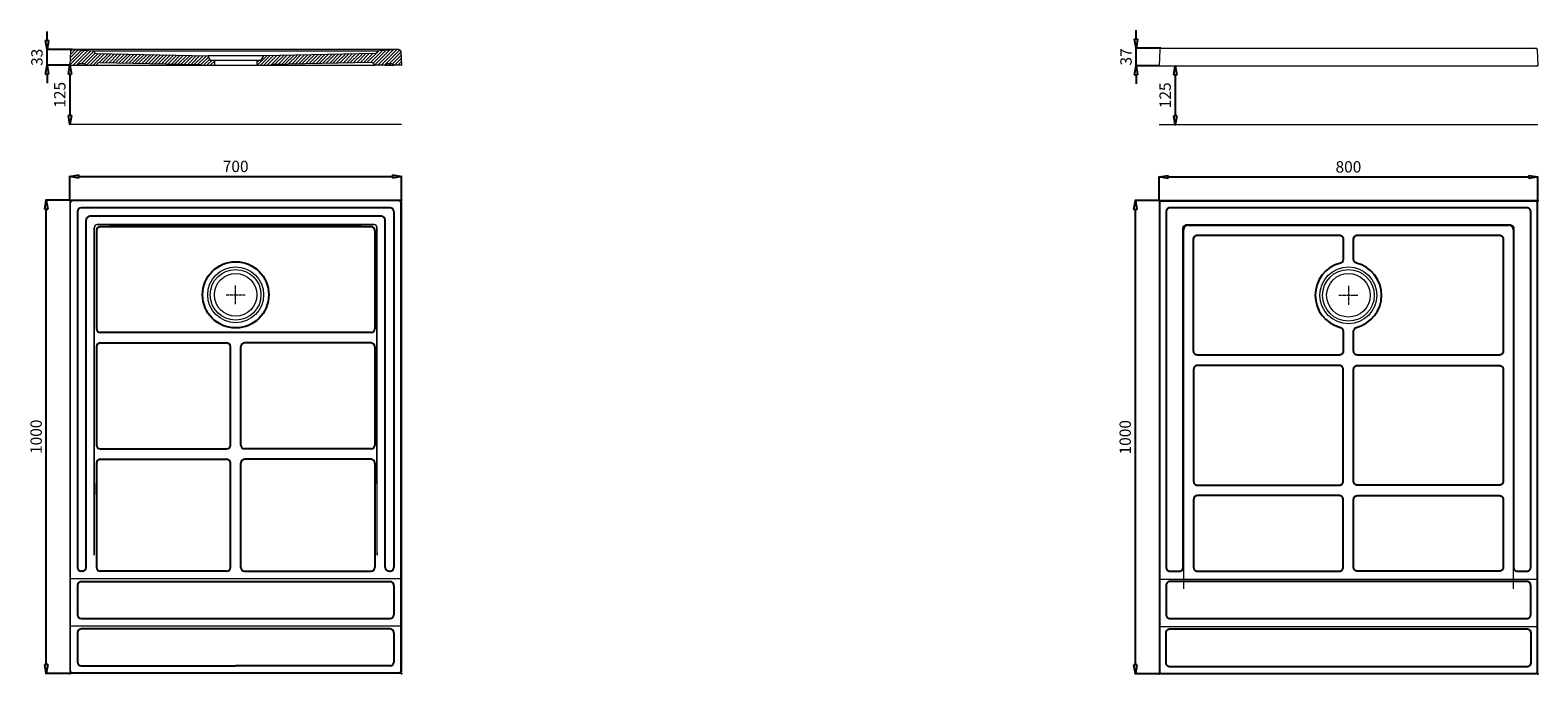
# Model space of a CAD drawing. Units: millimetres. Extents: x -22371 to 43221, y -903 to 1474.
# Drawn here: x -12969 to -9785, y 112 to 1473 of the extents above; entities that cross this region are included whole.
import ezdxf

# ---------------------------------------------------------------- set-up
doc = ezdxf.new("R2010")
doc.units = ezdxf.units.MM
doc.header["$LTSCALE"] = 0.3
doc.linetypes.add('AXES2', pattern=[28.575, 19.05, -3.175, 3.175, -3.175])
doc.layers.get('0').update_dxf_attribs({"color": 151, "plot": 0})
for name, color, linetype, lineweight in [('0-AXE', 7, 'AXES2', 9), ('0-CE', 7, 'Continuous', 20), ('0-CI', 7, 'Continuous', 13), ('01-HACH', 251, 'Continuous', 9)]:
    doc.layers.add(name, color=color, linetype=linetype, lineweight=lineweight)
doc.styles.add('Arial', font='arial.ttf')
doc.dimstyles.new('Amo 1_10', dxfattribs={"dimtxt": 24, "dimasz": 19, "dimexe": 1.25, "dimexo": 0.625, "dimgap": 6, "dimtad": 1, "dimtoh": 1, "dimdec": 1, "dimtxsty": 'Arial', "dimblk": 'CLOSEDBLANK', "dimcen": 20, "dimclrd": 256, "dimclre": 256, "dimclrt": 256, "dimadec": 1, "dimazin": 0, "dimtfac": 1, "dimtdec": 1, "dimtmove": 0, "dimatfit": 3, "dimldrblk": 'CLOSEDBLANK', "dimfxl": 1, "dimtfill": 1, "dimlwd": -1, "dimlwe": -1, "dimarcsym": 0})

# ---------------------------------------------------------------- blocks, each defined once
blk = doc.blocks.new('_ClosedBlank')
at = {"color": 0, "linetype": 'ByBlock', "lineweight": -2}
for p, q in [((-1, 0.17), (0, 0)), ((-1, 0.17), (-1, -0.17)), ((0, 0), (-1, -0.17))]:
    blk.add_line(p, q, dxfattribs=at)
blk = doc.blocks.new('*D88')
at = {"transparency": 16777216}
for p, q in [((-10633.1, 1453.5), (-10633.1, 1472.5)), ((-10581, 1434.5), (-10634.3, 1434.5)), ((-10633.1, 1397.3), (-10633.1, 1434.5)), ((-10585.4, 1397.3), (-10634.3, 1397.3)), ((-10633.1, 1378.3), (-10633.1, 1359.3))]:
    blk.add_line(p, q, dxfattribs=at)
at = {"layer": 'Defpoints', "color": 0, "transparency": 16777216}
for p in [(-10580.4, 1434.5), (-10584.7, 1397.3)]:
    blk.add_point(p, dxfattribs=at)
at = {"transparency": 16777216, "xscale": 19, "yscale": 19, "zscale": 19}
for p, rotation in [((-10633.1, 1434.5), 270), ((-10633.1, 1397.3), 90)]:
    blk.add_blockref('_ClosedBlank', p, dxfattribs=dict(at, rotation=rotation))
at = {"transparency": 16777216, "insert": (-10651.3, 1415.9), "char_height": 24, "attachment_point": 5, "rotation": 90, "style": 'Arial', "bg_fill": 3, "box_fill_scale": 1.1, "bg_fill_color": 256, "bg_fill_true_color": 13158600, "bg_fill_transparency": 0}
blk.add_mtext('37', dxfattribs=at)
at = {"layer": 'Defpoints', "color": 0, "transparency": 16777216}
blk.add_point((-10633.1, 1434.5), dxfattribs=at)
blk = doc.blocks.new('*D85')
at = {"transparency": 16777216}
for p, q in [((-10550.4, 1378.3), (-10550.4, 1291.3)), ((-10549.7, 1397.3), (-10549.1, 1397.3)), ((-10549.7, 1272.3), (-10549.1, 1272.3))]:
    blk.add_line(p, q, dxfattribs=at)
at = {"layer": 'Defpoints', "color": 0, "transparency": 16777216}
for p in [(-10550.4, 1397.3), (-10550.4, 1272.3), (-10550.4, 1272.3)]:
    blk.add_point(p, dxfattribs=at)
at = {"transparency": 16777216, "xscale": 19, "yscale": 19, "zscale": 19}
for p, rotation in [((-10550.4, 1397.3), 90), ((-10550.4, 1272.3), 270)]:
    blk.add_blockref('_ClosedBlank', p, dxfattribs=dict(at, rotation=rotation))
at = {"transparency": 16777216, "insert": (-10568.6, 1334.8), "char_height": 24, "attachment_point": 5, "rotation": 90, "style": 'Arial', "bg_fill": 3, "box_fill_scale": 1.1, "bg_fill_color": 256, "bg_fill_true_color": 13158600, "bg_fill_transparency": 0}
blk.add_mtext('125', dxfattribs=at)
blk = doc.blocks.new('*D86')
at = {"transparency": 16777216}
for p, q in [((-10585.4, 1112.2), (-10636, 1112.2)), ((-10634.7, 131.2), (-10634.7, 1093.2)), ((-10585.4, 112.2), (-10636, 112.2))]:
    blk.add_line(p, q, dxfattribs=at)
at = {"layer": 'Defpoints', "color": 0, "transparency": 16777216}
for p in [(-10634.7, 1112.2), (-10584.7, 1112.2), (-10584.7, 112.2)]:
    blk.add_point(p, dxfattribs=at)
at = {"transparency": 16777216, "xscale": 19, "yscale": 19, "zscale": 19}
for p, rotation in [((-10634.7, 1112.2), 90), ((-10634.7, 112.2), 270)]:
    blk.add_blockref('_ClosedBlank', p, dxfattribs=dict(at, rotation=rotation))
at = {"transparency": 16777216, "insert": (-10653, 612.2), "char_height": 24, "attachment_point": 5, "rotation": 90, "style": 'Arial', "bg_fill": 3, "box_fill_scale": 1.1, "bg_fill_color": 256, "bg_fill_true_color": 13158600, "bg_fill_transparency": 0}
blk.add_mtext('1000', dxfattribs=at)
blk = doc.blocks.new('*D87')
at = {"transparency": 16777216}
for p, q in [((-10584.7, 1112.8), (-10584.7, 1163.4)), ((-10565.7, 1162.2), (-9803.7, 1162.2)), ((-9784.7, 1112.8), (-9784.7, 1163.4))]:
    blk.add_line(p, q, dxfattribs=at)
at = {"layer": 'Defpoints', "color": 0, "transparency": 16777216}
for p in [(-9784.7, 1162.2), (-10584.7, 1112.2), (-9784.7, 1112.2)]:
    blk.add_point(p, dxfattribs=at)
at = {"transparency": 16777216, "xscale": 19, "yscale": 19, "zscale": 19, "rotation": 180}
blk.add_blockref('_ClosedBlank', (-10584.7, 1162.2), dxfattribs=at)
at = {"transparency": 16777216, "xscale": 19, "yscale": 19, "zscale": 19}
blk.add_blockref('_ClosedBlank', (-9784.7, 1162.2), dxfattribs=at)
at = {"transparency": 16777216, "insert": (-10184.7, 1180.5), "char_height": 24, "attachment_point": 5, "style": 'Arial', "bg_fill": 3, "box_fill_scale": 1.1, "bg_fill_color": 256, "bg_fill_true_color": 13158600, "bg_fill_transparency": 0}
blk.add_mtext('800', dxfattribs=at)
blk = doc.blocks.new('*D104')
at = {"transparency": 16777216}
for p, q in [((-12885.4, 1398.3), (-12886, 1398.3)), ((-12884.7, 1379.3), (-12884.7, 1292.3)), ((-12885.4, 1273.3), (-12886, 1273.3))]:
    blk.add_line(p, q, dxfattribs=at)
at = {"layer": 'Defpoints', "color": 0, "transparency": 16777216}
for p in [(-12884.7, 1398.3), (-12884.7, 1273.3), (-12884.7, 1273.3)]:
    blk.add_point(p, dxfattribs=at)
at = {"transparency": 16777216, "xscale": 19, "yscale": 19, "zscale": 19}
for p, rotation in [((-12884.7, 1398.3), 90), ((-12884.7, 1273.3), 270)]:
    blk.add_blockref('_ClosedBlank', p, dxfattribs=dict(at, rotation=rotation))
at = {"transparency": 16777216, "insert": (-12903, 1335.8), "char_height": 24, "attachment_point": 5, "rotation": 90, "style": 'Arial', "bg_fill": 3, "box_fill_scale": 1.1, "bg_fill_color": 256, "bg_fill_true_color": 13158600, "bg_fill_transparency": 0}
blk.add_mtext('125', dxfattribs=at)
blk = doc.blocks.new('*D107')
at = {"transparency": 16777216}
for p, q in [((-12933.1, 1450.6), (-12933.1, 1469.6)), ((-12880, 1431.6), (-12934.3, 1431.6)), ((-12933.1, 1398.3), (-12933.1, 1431.6)), ((-12885.4, 1398.3), (-12934.3, 1398.3)), ((-12933.1, 1379.3), (-12933.1, 1360.3))]:
    blk.add_line(p, q, dxfattribs=at)
at = {"layer": 'Defpoints', "color": 0, "transparency": 16777216}
for p in [(-12879.4, 1431.6), (-12884.7, 1398.3)]:
    blk.add_point(p, dxfattribs=at)
at = {"transparency": 16777216, "xscale": 19, "yscale": 19, "zscale": 19}
for p, rotation in [((-12933.1, 1431.6), 270), ((-12933.1, 1398.3), 90)]:
    blk.add_blockref('_ClosedBlank', p, dxfattribs=dict(at, rotation=rotation))
at = {"transparency": 16777216, "insert": (-12951.3, 1415), "char_height": 24, "attachment_point": 5, "rotation": 90, "style": 'Arial', "bg_fill": 3, "box_fill_scale": 1.1, "bg_fill_color": 256, "bg_fill_true_color": 13158600, "bg_fill_transparency": 0}
blk.add_mtext('33', dxfattribs=at)
at = {"layer": 'Defpoints', "color": 0, "transparency": 16777216}
blk.add_point((-12933.1, 1431.6), dxfattribs=at)
blk = doc.blocks.new('*D105')
at = {"transparency": 16777216}
for p, q in [((-12885.4, 1113.2), (-12936, 1113.2)), ((-12934.7, 132.2), (-12934.7, 1094.2)), ((-12885.4, 113.2), (-12936, 113.2))]:
    blk.add_line(p, q, dxfattribs=at)
at = {"layer": 'Defpoints', "color": 0, "transparency": 16777216}
for p in [(-12934.7, 1113.2), (-12884.7, 1113.2), (-12884.7, 113.2)]:
    blk.add_point(p, dxfattribs=at)
at = {"transparency": 16777216, "xscale": 19, "yscale": 19, "zscale": 19}
for p, rotation in [((-12934.7, 1113.2), 90), ((-12934.7, 113.2), 270)]:
    blk.add_blockref('_ClosedBlank', p, dxfattribs=dict(at, rotation=rotation))
at = {"transparency": 16777216, "insert": (-12953, 613.2), "char_height": 24, "attachment_point": 5, "rotation": 90, "style": 'Arial', "bg_fill": 3, "box_fill_scale": 1.1, "bg_fill_color": 256, "bg_fill_true_color": 13158600, "bg_fill_transparency": 0}
blk.add_mtext('1000', dxfattribs=at)
blk = doc.blocks.new('*D106')
at = {"transparency": 16777216}
for p, q in [((-12884.7, 1113.8), (-12884.7, 1164.4)), ((-12865.7, 1163.2), (-12203.7, 1163.2)), ((-12184.7, 1113.8), (-12184.7, 1164.4))]:
    blk.add_line(p, q, dxfattribs=at)
at = {"layer": 'Defpoints', "color": 0, "transparency": 16777216}
for p in [(-12184.7, 1163.2), (-12884.7, 1113.2), (-12184.7, 1113.2)]:
    blk.add_point(p, dxfattribs=at)
at = {"transparency": 16777216, "xscale": 19, "yscale": 19, "zscale": 19, "rotation": 180}
blk.add_blockref('_ClosedBlank', (-12884.7, 1163.2), dxfattribs=at)
at = {"transparency": 16777216, "xscale": 19, "yscale": 19, "zscale": 19}
blk.add_blockref('_ClosedBlank', (-12184.7, 1163.2), dxfattribs=at)
at = {"transparency": 16777216, "insert": (-12534.7, 1181.5), "char_height": 24, "attachment_point": 5, "style": 'Arial', "bg_fill": 3, "box_fill_scale": 1.1, "bg_fill_color": 256, "bg_fill_true_color": 13158600, "bg_fill_transparency": 0}
blk.add_mtext('700', dxfattribs=at)

msp = doc.modelspace()

# ---------------------------------------------------------------- hatches: boundary and pattern name
at = {"layer": '01-HACH'}
h = msp.add_hatch(dxfattribs=at)
h.set_pattern_fill('_USER', color=256, scale=5, angle=45, pattern_type=0)
h.set_pattern_definition([(45, (0, 0), (-3.535534, 3.535534), [])])
h.paths.add_polyline_path([(-12186.06, 1427.55, 0.4185825), (-12190.29, 1431.36), (-12232.67, 1428.82, 0.3098945), (-12236.24, 1426.04, -0.3206092), (-12239.97, 1423.26), (-12475.74, 1418.32), (-12481.24, 1409.32), (-12489.74, 1409.32), (-12489.74, 1398.32), (-12461.98, 1398.32, -0.1445886), (-12457.66, 1399.69), (-12248.58, 1404.07, -0.3388327), (-12240.74, 1398.32), (-12218.74, 1398.32, -0.2395582), (-12212.28, 1401.6), (-12207.22, 1401.6, -0.2395582), (-12200.76, 1398.32), (-12184.74, 1398.32)])
h.paths.add_polyline_path([(-12593.74, 1418.32), (-12829.51, 1423.26, -0.3206092), (-12833.24, 1426.04, 0.3098945), (-12836.81, 1428.82), (-12879.19, 1431.36, 0.4185825), (-12883.42, 1427.55), (-12884.74, 1398.32), (-12868.72, 1398.32, -0.2395582), (-12862.26, 1401.6), (-12857.2, 1401.6, -0.2395582), (-12850.74, 1398.32), (-12828.74, 1398.32, -0.3388202), (-12820.89, 1404.07), (-12611.82, 1399.69, -0.1445886), (-12607.5, 1398.32), (-12579.74, 1398.32), (-12579.74, 1409.32), (-12588.24, 1409.32)])

# ---------------------------------------------------------------- linework, layer by layer
for p, q in [((-12868.72, 1089.18), (-12868.72, 337.2)), ((-12208.76, 1097.18), (-12860.72, 1097.18)), ((-12200.76, 1089.18), (-12200.76, 337.2)), ((-10559.74, 1112.2), (-10559.74, 1110.7)), ((-9809.74, 1112.2), (-9809.74, 1110.7)), ((-12850.74, 337.2), (-12850.74, 1071.2)), ((-12226.74, 1079.2), (-12842.74, 1079.2)), ((-12248.74, 1057.2), (-12820.74, 1057.2)), ((-12218.74, 337.2), (-12218.74, 1071.2)), ((-12828.74, 1049.2), (-12828.74, 841.4)), ((-12240.74, 1049.2), (-12240.74, 841.4)), ((-12248.74, 833.4), (-12820.74, 833.4)), ((-12828.74, 803.4), (-12828.74, 595.6)), ((-12820.74, 811.4), (-12553.74, 811.4)), ((-12545.74, 595.6), (-12545.74, 803.4)), ((-12523.74, 595.6), (-12523.74, 803.4)), ((-12248.74, 811.4), (-12515.74, 811.4)), ((-12240.74, 803.4), (-12240.74, 595.6)), ((-12820.74, 587.6), (-12553.74, 587.6)), ((-12248.74, 587.6), (-12515.74, 587.6)), ((-12828.74, 557.6), (-12828.74, 337.2)), ((-12820.74, 565.6), (-12553.74, 565.6)), ((-12545.74, 337.2), (-12545.74, 557.6)), ((-12523.74, 337.2), (-12523.74, 557.6)), ((-12248.74, 565.6), (-12515.74, 565.6)), ((-12240.74, 557.6), (-12240.74, 337.2)), ((-12858.74, 329.2), (-12860.72, 329.2)), ((-12553.74, 329.2), (-12820.74, 329.2)), ((-12515.74, 329.2), (-12248.74, 329.2)), ((-12210.74, 329.2), (-12208.76, 329.2)), ((-12868.72, 299.2), (-12868.72, 237.2)), ((-12860.72, 307.2), (-12208.76, 307.2)), ((-12200.76, 299.2), (-12200.76, 237.2)), ((-12860.72, 229.2), (-12208.76, 229.2)), ((-12868.72, 199.2), (-12868.72, 137.21)), ((-12208.76, 207.2), (-12860.72, 207.2)), ((-12200.76, 199.2), (-12200.76, 137.21)), ((-12860.72, 129.21), (-12534.74, 129.21)), ((-12208.76, 129.21), (-12534.74, 129.21)), ((-10584.74, 137.2), (-10583.24, 137.2)), ((-9784.74, 137.2), (-9786.24, 137.2)), ((-10559.74, 112.2), (-10559.74, 113.7)), ((-9809.74, 112.2), (-9809.74, 113.7))]:
    msp.add_line(p, q)
msp.add_lwpolyline([(-10541.66, 329.2, 0.4142136), (-10533.66, 337.2), (-10533.66, 1053.12, -0.4142136), (-10525.66, 1061.12), (-9843.82, 1061.12, -0.4142136), (-9835.82, 1053.12), (-9835.82, 337.2, 0.4142136), (-9827.82, 329.2), (-9807.75, 329.2, 0.4142136), (-9799.75, 337.2), (-9799.75, 1089.18, 0.4142136), (-9807.75, 1097.18), (-10561.73, 1097.18, 0.4142136), (-10569.73, 1089.18), (-10569.73, 337.2, 0.4142136), (-10561.73, 329.2), (-10541.66, 329.2)], format="xyb")
for points in [[(-10195.74, 987.85, -0.3438469), (-10201.79, 980.09, 0.7799022), (-10201.79, 844.31, -0.3438469), (-10195.74, 836.55), (-10195.74, 793.98, -0.4142136), (-10203.74, 785.98), (-10503.66, 785.98, -0.4142136), (-10511.66, 793.98), (-10511.66, 1031.12, -0.4142136), (-10503.66, 1039.12), (-10203.74, 1039.12, -0.4142136), (-10195.74, 1031.12)], [(-10165.74, 1039.12), (-9865.82, 1039.12, -0.4142136), (-9857.82, 1031.12), (-9857.82, 793.98, -0.4142136), (-9865.82, 785.98), (-10165.74, 785.98, -0.4142136), (-10173.74, 793.98), (-10173.74, 836.55, -0.3438469), (-10167.69, 844.31, 0.7799022), (-10167.69, 980.09, -0.3438469), (-10173.74, 987.85), (-10173.74, 1031.12, -0.4142136)], [(-10195.74, 518.84), (-10195.74, 755.98, 0.4142136), (-10203.74, 763.98), (-10503.66, 763.98, 0.4142136), (-10511.66, 755.98), (-10511.66, 518.84, 0.4142136), (-10503.66, 510.84), (-10203.74, 510.84, 0.4142136)], [(-9857.82, 755.98), (-9857.82, 518.84, -0.4142136), (-9865.82, 510.84), (-10165.74, 510.84, -0.4142136), (-10173.74, 518.84), (-10173.74, 755.98, -0.4142136), (-10165.74, 763.98), (-9865.82, 763.98, -0.4142136)], [(-10511.66, 480.84), (-10511.66, 337.2, 0.4142136), (-10503.66, 329.2), (-10203.74, 329.2, 0.4142136), (-10195.74, 337.2), (-10195.74, 480.84, 0.4142136), (-10203.74, 488.84), (-10503.66, 488.84, 0.4142136)], [(-10173.74, 337.2), (-10173.74, 480.84, -0.4142136), (-10165.74, 488.84), (-9865.82, 488.84, -0.4142136), (-9857.82, 480.84), (-9857.82, 337.2, -0.4142136), (-9865.82, 329.2), (-10165.74, 329.2, -0.4142136)], [(-10569.73, 299.2), (-10569.73, 237.2, 0.4142136), (-10561.73, 229.2), (-9807.75, 229.2, 0.4142136), (-9799.75, 237.2), (-9799.75, 299.2, 0.4142136), (-9807.75, 307.2), (-10561.73, 307.2, 0.4142136)], [(-9799.75, 199.2), (-9799.75, 135.21, -0.4142136), (-9807.75, 127.21), (-10561.73, 127.21, -0.4142136), (-10569.73, 135.21), (-10569.73, 199.2, -0.4142136), (-10561.73, 207.2), (-9807.75, 207.2, -0.4142136)]]:
    msp.add_lwpolyline(points, format="xyb", close=True)
msp.add_circle((-12534.74, 913.2), 70)
msp.add_circle((-12534.74, 913.2), 70)
for centre, start, end in [((-12860.72, 1089.18), 90, 180), ((-12208.76, 1089.18), 0, 90), ((-12842.74, 1071.2), 90, 180), ((-12820.74, 1049.2), 90, 180), ((-12248.74, 1049.2), 0, 90), ((-12226.74, 1071.2), 0, 90), ((-12820.74, 841.4), 180, 270), ((-12248.74, 841.4), 270, 0), ((-12820.74, 803.4), 90, 180), ((-12553.74, 803.4), 0, 90), ((-12515.74, 803.4), 90, 180), ((-12248.74, 803.4), 0, 90), ((-12820.74, 595.6), 180, 270), ((-12553.74, 595.6), 270, 0), ((-12515.74, 595.6), 180, 270), ((-12248.74, 595.6), 270, 0), ((-12820.74, 557.6), 90, 180), ((-12553.74, 557.6), 0, 90), ((-12515.74, 557.6), 90, 180), ((-12248.74, 557.6), 0, 90), ((-12860.72, 337.2), 180, 270), ((-12858.74, 337.2), 270, 0), ((-12820.74, 337.2), 180, 270), ((-12553.74, 337.2), 270, 0), ((-12515.74, 337.2), 180, 270), ((-12248.74, 337.2), 270, 0), ((-12210.74, 337.2), 180, 270), ((-12208.76, 337.2), 270, 0), ((-12860.72, 299.2), 90, 180), ((-12208.76, 299.2), 0, 90), ((-12860.72, 237.2), 180, 270), ((-12208.76, 237.2), 270, 0), ((-12860.72, 199.2), 90, 180), ((-12208.76, 199.2), 0, 90), ((-12860.72, 137.21), 180, 270), ((-12208.76, 137.21), 270, 0)]:
    msp.add_arc(centre, 8, start, end)
for p in [(-12884.74, 1113.2), (-12184.74, 1113.2), (-10584.74, 1112.2), (-9784.74, 1112.2), (-12884.74, 113.2), (-12184.74, 113.2), (-10584.74, 112.2), (-9784.74, 112.2)]:
    msp.add_point(p)
at = {"layer": '0-AXE'}
for p, q in [((-12534.74, 893.2), (-12534.74, 933.2)), ((-10184.74, 932.2), (-10184.74, 892.2)), ((-12554.74, 913.2), (-12514.74, 913.2)), ((-10204.74, 912.2), (-10164.74, 912.2))]:
    msp.add_line(p, q, dxfattribs=at)
at = {"layer": '0-CE'}
for p, q in [((-10580.36, 1434.51), (-9789.12, 1434.51)), ((-12883.41, 1427.78), (-12884.74, 1398.32)), ((-12879.19, 1431.36), (-12836.81, 1428.82)), ((-12857.2, 1401.6), (-12862.26, 1401.6)), ((-12829.51, 1423.26), (-12593.74, 1418.32)), ((-12820.89, 1404.07), (-12611.82, 1399.69)), ((-12593.74, 1418.32), (-12588.24, 1409.32)), ((-12579.74, 1409.32), (-12579.74, 1398.32)), ((-12489.74, 1409.32), (-12489.74, 1398.32)), ((-12475.74, 1418.32), (-12481.24, 1409.32)), ((-12239.97, 1423.26), (-12475.74, 1418.32)), ((-12248.58, 1404.07), (-12457.66, 1399.69)), ((-12190.29, 1431.36), (-12232.67, 1428.82)), ((-12212.28, 1401.6), (-12207.22, 1401.6)), ((-12186.07, 1427.78), (-12184.74, 1398.32)), ((-10583.28, 1431.63), (-10584.67, 1397.32)), ((-9786.05, 1431.63), (-9784.67, 1397.32)), ((-12884.74, 1398.32), (-12868.72, 1398.32)), ((-12850.74, 1398.32), (-12828.74, 1398.32)), ((-12607.5, 1398.32), (-12461.98, 1398.32)), ((-12218.74, 1398.32), (-12240.74, 1398.32)), ((-12184.74, 1398.32), (-12200.76, 1398.32)), ((-10584.74, 1397.32), (-9784.74, 1397.32)), ((-12184.74, 1273.32), (-12884.74, 1273.32)), ((-9784.74, 1272.32), (-10584.67, 1272.32)), ((-12884.74, 1109.2), (-12884.74, 117.2)), ((-12188.74, 1113.2), (-12880.74, 1113.2)), ((-12184.74, 1109.2), (-12184.74, 117.2)), ((-10584.74, 1109.2), (-10584.74, 115.2)), ((-9787.74, 1112.2), (-10581.74, 1112.2)), ((-9784.74, 115.2), (-9784.74, 1109.2)), ((-12188.74, 113.2), (-12880.74, 113.2)), ((-10581.74, 112.2), (-9787.74, 112.2))]:
    msp.add_line(p, q, dxfattribs=at)
at = {"layer": '0-CE', "color": 1}
for p, q in [((-12184.74, 313.2), (-12884.74, 313.2)), ((-10584.74, 312.2), (-9784.74, 312.2)), ((-12184.74, 213.2), (-12884.74, 213.2)), ((-10584.74, 212.2), (-9784.74, 212.2))]:
    msp.add_line(p, q, dxfattribs=at)
at = {"layer": '0-CE'}
for centre, radius in [((-12534.74, 913.2), 45), ((-10184.74, 912.2), 46)]:
    msp.add_circle(centre, radius, dxfattribs=at)
for centre, radius, start, end in [((-10580.28, 1431.51), 3, 90, 177.69046), ((-9789.05, 1431.51), 3, 2.30954, 90), ((-12879.43, 1427.37), 4, 86.56637, 177.41969), ((-12862.26, 1393.6), 8, 90, 143.88719), ((-12857.2, 1393.6), 8, 36.11281, 90), ((-12837.05, 1424.83), 4, 17.69468, 86.56637), ((-12829.42, 1427.26), 4, 197.69468, 268.8), ((-12821.06, 1396.07), 8, 88.8, 163.67224), ((-12248.42, 1396.07), 8, 16.32776, 91.2), ((-12240.05, 1427.26), 4, 271.2, 342.30532), ((-12232.43, 1424.83), 4, 93.43363, 162.30532), ((-12212.28, 1393.6), 8, 90, 143.88719), ((-12207.22, 1393.6), 8, 36.11281, 90), ((-12190.05, 1427.37), 4, 2.58031, 93.43363), ((-12611.99, 1391.7), 8, 55.89209, 88.80129), ((-12457.49, 1391.7), 8, 91.19871, 124.10791), ((-12880.74, 1109.2), 4, 90, 180), ((-12188.74, 1109.2), 4, 0, 90), ((-10581.74, 1109.2), 3, 90, 180), ((-9787.74, 1109.2), 3, 0, 90), ((-12880.74, 117.2), 4, 180, 270), ((-12188.74, 117.2), 4, 270, 0), ((-10581.74, 115.2), 3, 180, 270), ((-9787.74, 115.2), 3, 270, 0)]:
    msp.add_arc(centre, radius, start, end, dxfattribs=at)
at = {"layer": '0-CI'}
for p, q in [((-12190.06, 1431.6), (-12879.42, 1431.6)), ((-12835.73, 1428.6), (-12233.74, 1428.6)), ((-12475.74, 1418.32), (-12593.74, 1418.32)), ((-12588.24, 1409.32), (-12481.24, 1409.32)), ((-12868.72, 1398.32), (-12850.74, 1398.32)), ((-12828.74, 1398.32), (-12607.5, 1398.32)), ((-12461.98, 1398.32), (-12240.74, 1398.32)), ((-12218.74, 1398.32), (-12200.76, 1398.32)), ((-12883.24, 118.7), (-12883.24, 1107.7)), ((-12190.24, 1111.7), (-12879.24, 1111.7)), ((-12186.24, 118.7), (-12186.24, 1107.7)), ((-10583.24, 1107.7), (-10583.24, 116.7)), ((-9789.24, 1110.7), (-10580.24, 1110.7)), ((-9786.24, 116.7), (-9786.24, 1107.7)), ((-12833.24, 363.2), (-12833.24, 1055.7)), ((-12242.24, 1061.7), (-12827.24, 1061.7)), ((-12236.24, 363.2), (-12236.24, 1055.7)), ((-9846.24, 1060.7), (-10523.24, 1060.7)), ((-10533.24, 1050.7), (-10533.24, 291.89)), ((-9836.24, 291.89), (-9836.24, 1050.7)), ((-12190.24, 114.7), (-12879.24, 114.7)), ((-10580.24, 113.7), (-9789.24, 113.7))]:
    msp.add_line(p, q, dxfattribs=at)
for centre, radius in [((-12534.74, 913.2), 59), ((-12534.74, 913.2), 53.5), ((-10184.74, 912.2), 60), ((-10184.74, 912.2), 54.5)]:
    msp.add_circle(centre, radius, dxfattribs=at)
for centre, radius, start, end in [((-12879.42, 1427.6), 4, 90, 177.41969), ((-12190.06, 1427.6), 4, 2.58031, 90), ((-12879.24, 1107.7), 4, 90, 180), ((-12190.24, 1107.7), 4, 0, 90), ((-10580.24, 1107.7), 3, 90, 180), ((-9789.24, 1107.7), 3, 0, 90), ((-12827.24, 1055.7), 6, 90, 180), ((-12827, 1055.45), 6, 89.94397, 180.02815), ((-12242.48, 1055.45), 6, 359.97185, 90.05603), ((-12242.24, 1055.7), 6, 0, 90), ((-10523.24, 1050.7), 10, 90, 180), ((-10522.57, 1050.02), 10, 89.90409, 180.03709), ((-9846.9, 1050.02), 10, 359.96226, 90.09574), ((-9846.24, 1050.7), 10, 0, 90), ((-12879.24, 118.7), 4, 180, 270), ((-12190.24, 118.7), 4, 270, 0), ((-10580.24, 116.7), 3, 180, 270), ((-9789.24, 116.7), 3, 270, 0)]:
    msp.add_arc(centre, radius, start, end, dxfattribs=at)
for points, knots in [([(-12833.18, 514.7), (-12833.18, 518.98), (-12833.16, 535.97), (-12833.14, 565.69), (-12833.11, 603.84), (-12833.08, 641.99), (-12833.05, 680.14), (-12833.03, 718.3), (-12833, 756.45), (-12832.99, 788.24), (-12832.98, 813.68), (-12832.97, 832.76), (-12832.97, 851.84), (-12832.97, 870.91), (-12832.96, 889.99), (-12832.96, 909.07), (-12832.96, 928.15), (-12832.96, 947.22), (-12832.97, 966.3), (-12832.97, 985.38), (-12832.98, 1004.46), (-12832.98, 1023.46), (-12832.99, 1040.46), (-12833, 1051.1), (-12833, 1055.45)], [0, 0, 0, 0, 0.02348735, 0.09326975, 0.16305172, 0.2328332, 0.30261418, 0.37239466, 0.4421747, 0.51195445, 0.5468443, 0.58173417, 0.61662413, 0.65151423, 0.68640454, 0.72129512, 0.75618603, 0.79107734, 0.8259691, 0.86086136, 0.89575415, 0.93064749, 0.96511586, 0.9890103, 0.9890103, 0.9890103, 0.9890103]), ([(-12826.99, 1061.45), (-12820.14, 1061.45), (-12805.02, 1061.43), (-12782.23, 1061.41), (-12753.1, 1061.38), (-12720.56, 1061.35), (-12683.25, 1061.32), (-12646.69, 1061.3), (-12609.38, 1061.27), (-12572.07, 1061.26), (-12547.19, 1061.26), (-12534.74, 1061.26), (-12534.74, 1061.26), (-12534.74, 1061.26), (-12522.29, 1061.26), (-12497.41, 1061.26), (-12460.1, 1061.27), (-12422.79, 1061.3), (-12386.23, 1061.32), (-12348.92, 1061.35), (-12316.38, 1061.38), (-12287.25, 1061.41), (-12264.46, 1061.43), (-12249.34, 1061.45), (-12242.49, 1061.45)], [0.01007387, 0.01007387, 0.01007387, 0.01007387, 0.04454399, 0.08610948, 0.12469648, 0.19104847, 0.24979117, 0.31233792, 0.37488449, 0.43743156, 0.49998055, 0.5, 0.5, 0.5, 0.50001946, 0.56256844, 0.62511551, 0.68766208, 0.75020883, 0.80895153, 0.87530353, 0.91389052, 0.95545601, 0.98992614, 0.98992614, 0.98992614, 0.98992614]), ([(-12236.3, 514.7), (-12236.3, 518.98), (-12236.31, 535.97), (-12236.34, 565.69), (-12236.37, 603.84), (-12236.4, 641.99), (-12236.43, 680.14), (-12236.45, 718.3), (-12236.47, 756.45), (-12236.49, 788.24), (-12236.5, 813.68), (-12236.5, 832.76), (-12236.51, 851.84), (-12236.51, 870.91), (-12236.51, 889.99), (-12236.52, 909.07), (-12236.52, 928.15), (-12236.51, 947.22), (-12236.51, 966.3), (-12236.51, 985.38), (-12236.5, 1004.46), (-12236.49, 1023.46), (-12236.49, 1040.46), (-12236.48, 1051.1), (-12236.48, 1055.45)], [0, 0, 0, 0, 0.02348735, 0.09326975, 0.16305172, 0.2328332, 0.30261418, 0.37239466, 0.4421747, 0.51195445, 0.5468443, 0.58173417, 0.61662413, 0.65151423, 0.68640454, 0.72129512, 0.75618603, 0.79107734, 0.8259691, 0.86086136, 0.89575415, 0.93064749, 0.96511586, 0.9890103, 0.9890103, 0.9890103, 0.9890103]), ([(-10522.56, 1060.02), (-10513.48, 1060.01), (-10495.91, 1059.98), (-10470.44, 1059.93), (-10438.52, 1059.88), (-10401.57, 1059.83), (-10358.01, 1059.76), (-10315.44, 1059.71), (-10271.87, 1059.66), (-10228.31, 1059.62), (-10184.74, 1059.61), (-10141.17, 1059.62), (-10097.6, 1059.66), (-10054.04, 1059.71), (-10011.47, 1059.76), (-9967.91, 1059.83), (-9926.78, 1059.89), (-9885.8, 1059.96), (-9860.32, 1060), (-9846.92, 1060.02)], [0.00006656, 0.00006656, 0.00006656, 0.00006656, 0.04034776, 0.07807828, 0.11319157, 0.18204741, 0.24212652, 0.30659365, 0.37106081, 0.43552886, 0.49999977, 0.56447075, 0.62893887, 0.69340609, 0.75787328, 0.81795244, 0.88680833, 0.94045977, 0.99993349, 0.99993349, 0.99993349, 0.99993349]), ([(-10532.99, 422.2), (-10532.97, 431.88), (-10532.95, 450.91), (-10532.91, 478.97), (-10532.87, 506.03), (-10532.83, 532.1), (-10532.8, 557.17), (-10532.76, 587.24), (-10532.72, 621.88), (-10532.66, 675.11), (-10532.59, 741.28), (-10532.55, 807.93), (-10532.53, 861.17), (-10532.52, 901.03), (-10532.53, 940.85), (-10532.53, 975.01), (-10532.55, 1003.63), (-10532.56, 1026.68), (-10532.57, 1042.2), (-10532.57, 1050.01)], [0, 0, 0, 0, 0.04626814, 0.09095368, 0.13405661, 0.17557696, 0.21551471, 0.25386989, 0.31924939, 0.38104482, 0.50821815, 0.63539068, 0.69949844, 0.76256447, 0.82585671, 0.88974232, 0.92580036, 0.9625529, 0.9999133, 0.9999133, 0.9999133, 0.9999133]), ([(-9836.9, 1050.01), (-9836.91, 1045.31), (-9836.91, 1035.94), (-9836.92, 1021.96), (-9836.93, 1008.12), (-9836.94, 994.43), (-9836.94, 971.98), (-9836.95, 940.85), (-9836.95, 901.04), (-9836.95, 861.17), (-9836.93, 807.94), (-9836.88, 741.28), (-9836.82, 675.12), (-9836.76, 621.88), (-9836.71, 578.88), (-9836.65, 531.1), (-9836.57, 477.98), (-9836.52, 441.23), (-9836.49, 422.2)], [0.00008689, 0.00008689, 0.00008689, 0.00008689, 0.0225502, 0.04485038, 0.06690055, 0.08870073, 0.11025091, 0.17413466, 0.23742498, 0.30049076, 0.36459814, 0.4917729, 0.6189506, 0.68074757, 0.74612877, 0.82442208, 0.90904581, 1, 1, 1, 1])]:
    msp.add_open_spline(points, degree=3, knots=knots, dxfattribs=at)
for points in [[(-12833.18, 514.7), (-12833.23, 464.2), (-12833.23, 413.7), (-12833.24, 363.2)], [(-12236.3, 514.7), (-12236.25, 464.2), (-12236.25, 413.7), (-12236.24, 363.2)]]:
    msp.add_open_spline(points, degree=3, dxfattribs=at)

# ---------------------------------------------------------------- next in the draw order: dimensions: what is measured, and where the dimension line sits
dim = msp.add_linear_dim(base=(-10633.07, 1434.51), p1=(-10584.74, 1397.32), p2=(-10580.36, 1434.51), angle=90, dimstyle='Amo 1_10', override={"dimdec": 0})
dim.commit()
dim.dimension.update_dxf_attribs({"geometry": '*D88', "text_midpoint": (-10633.07, 1415.92), "dimtype": 160})
for base, p1, p2, picture, middle in [((-12884.74, 1273.32), (-12884.74, 1398.32), (-12884.74, 1273.32), '*D104', (-12902.99, 1335.82)), ((-12934.74, 1113.2), (-12884.74, 113.2), (-12884.74, 1113.2), '*D105', (-12952.99, 613.2)), ((-10634.74, 1112.2), (-10584.74, 112.2), (-10584.74, 1112.2), '*D86', (-10652.99, 612.2))]:
    dim = msp.add_linear_dim(base=base, p1=p1, p2=p2, angle=90, dimstyle='Amo 1_10')
    dim.commit()
    dim.dimension.update_dxf_attribs({"geometry": picture, "text_midpoint": middle})

# ---------------------------------------------------------------- next in the draw order: dimensions: what is measured, and where the dimension line sits
dim = msp.add_linear_dim(base=(-12933.07, 1431.6), p1=(-12884.74, 1398.32), p2=(-12879.42, 1431.6), angle=90, dimstyle='Amo 1_10', override={"dimdec": 0})
dim.commit()
dim.dimension.update_dxf_attribs({"geometry": '*D107', "text_midpoint": (-12933.07, 1414.96), "dimtype": 160})
dim = msp.add_linear_dim(base=(-10550.35, 1272.32), p1=(-10550.35, 1397.32), p2=(-10550.35, 1272.32), angle=90, dimstyle='Amo 1_10')
dim.commit()
dim.dimension.update_dxf_attribs({"geometry": '*D85', "text_midpoint": (-10568.61, 1334.82)})
for base, p1, p2, picture, middle in [((-12184.74, 1163.2), (-12884.74, 1113.2), (-12184.74, 1113.2), '*D106', (-12534.74, 1181.45)), ((-9784.74, 1162.2), (-10584.74, 1112.2), (-9784.74, 1112.2), '*D87', (-10184.74, 1180.45))]:
    dim = msp.add_linear_dim(base=base, p1=p1, p2=p2, dimstyle='Amo 1_10')
    dim.commit()
    dim.dimension.update_dxf_attribs({"geometry": picture, "text_midpoint": middle})

doc.saveas('drawing.dxf')
